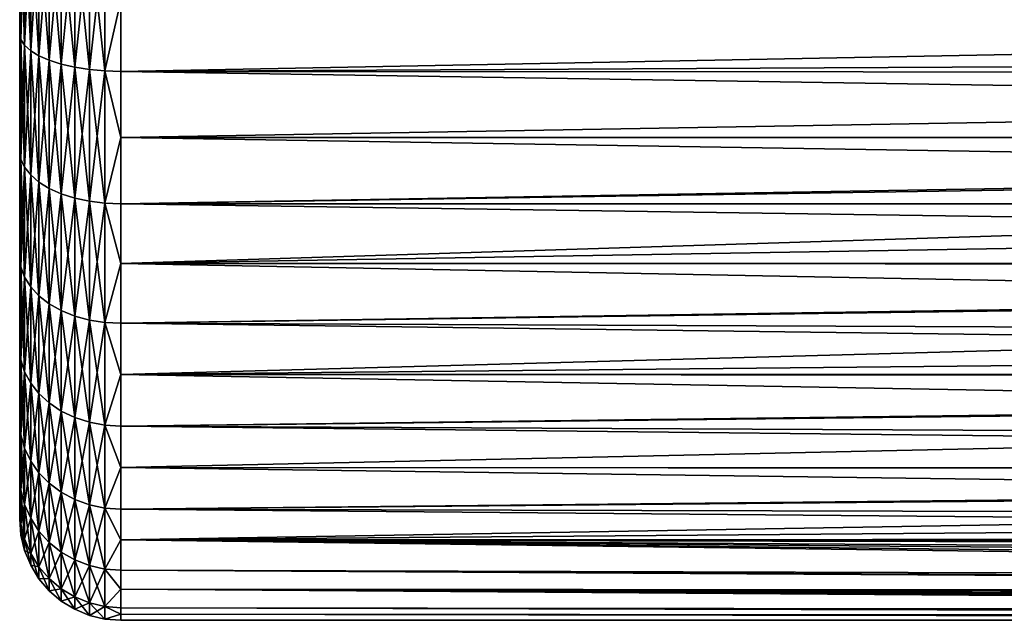
# Model space of a CAD drawing. Extents: x -135 to 135, y -147 to 35.
# Drawn here: x 65 to 72, y -6 to -2 of the extents above; entities that cross this region are included whole.
import ezdxf

# ---------------------------------------------------------------- set-up
doc = ezdxf.new("R2010")
doc.units = 0
doc.header["$MEASUREMENT"] = 0
doc.layers.add('L3', color=7, linetype='Continuous')

msp = doc.modelspace()

# ---------------------------------------------------------------- linework, layer by layer
at = {"layer": 'L3', "color": 7}
for points in [[(65, 5.729286, 63.76237), (65, 5.239564, 61.88157), (65, -5.019831, 67.05425)], [(65, 5.729286, 63.76237), (65, -5.019831, 67.05425), (65, 5.729286, 64.73763)], [(65, 5.729286, 64.73763), (65, -5.019831, 67.05425), (65, 5.239564, 66.61844)], [(65, -1.211406, 58.62906), (65, -3.014767, 59.35371), (65, 5.239564, 61.88157)], [(65, 5.239564, 61.88157), (65, -3.014767, 59.35371), (65, -3.79888, 59.93364)], [(65, 5.239564, 61.88157), (65, -3.79888, 59.93364), (65, -4.473706, 60.63773)], [(65, -4.473706, 60.63773), (65, -5.667292, 63.27824), (65, 5.239564, 61.88157)], [(65, -5.667292, 65.22176), (65, -5.019831, 67.05425), (65, 5.239564, 61.88157)], [(65, -5.667292, 65.22176), (65, 5.239564, 61.88157), (65, -5.75, 64.25)], [(65, -5.75, 64.25), (65, 5.239564, 61.88157), (65, -5.667292, 63.27824)], [(65, -5.019831, 67.05425), (65, 4.763931, 67.46986), (65, 5.239564, 66.61844)], [(65, -5.019831, 67.05425), (65, 4.151247, 68.22865), (65, 4.763931, 67.46986)], [(65, 3.419141, 68.87298), (65, 4.151247, 68.22865), (65, -5.019831, 67.05425)], [(65, 1.683731, 69.74796), (65, 3.419141, 68.87298), (65, -5.019831, 67.05425)], [(65, 1.683731, 69.74796), (65, -5.019831, 67.05425), (65, 0.730353, 69.95343)], [(65, 0.730353, 69.95343), (65, -5.019831, 67.05425), (65, -0.244037, 69.99482)], [(65, -2.143925, 69.58536), (65, -1.211406, 69.87094), (65, -0.244037, 69.99482)], [(65, -0.244037, 69.99482), (65, -5.019831, 67.05425), (65, -2.143925, 69.58536)], [(65, -1.211406, 58.62906), (65, -2.143925, 58.91464), (65, -3.014767, 59.35371)], [(65.00924, -1.236124, 58.51436), (65, -2.143925, 58.91464), (65, -1.211406, 58.62906)], [(65.00924, -1.236124, 69.98564), (65, -1.211406, 69.87094), (65.00924, -2.18767, 69.69423)], [(65.00924, -2.18767, 69.69423), (65, -1.211406, 69.87094), (65, -2.143925, 69.58536)], [(65.00924, -2.18767, 58.80577), (65, -2.143925, 58.91464), (65.00924, -1.236124, 58.51436)], [(65.03671, -1.260233, 58.4025), (65.00924, -2.18767, 58.80577), (65.00924, -1.236124, 58.51436)], [(65.03671, -1.260233, 70.09751), (65.00924, -1.236124, 69.98564), (65.03671, -2.230339, 69.80041)], [(65.03671, -2.230339, 69.80041), (65.00924, -1.236124, 69.98564), (65.00924, -2.18767, 69.69423)], [(65.03671, -2.230339, 58.69959), (65.00924, -2.18767, 58.80577), (65.03671, -1.260233, 58.4025)], [(65.08175, -1.283141, 58.29621), (65.03671, -2.230339, 58.69959), (65.03671, -1.260233, 58.4025)], [(65.08175, -1.283141, 70.2038), (65.03671, -1.260233, 70.09751), (65.08175, -2.27088, 69.9013)], [(65.08175, -2.27088, 69.9013), (65.03671, -1.260233, 70.09751), (65.03671, -2.230339, 69.80041)], [(65.08175, -2.27088, 58.5987), (65.03671, -2.230339, 58.69959), (65.08175, -1.283141, 58.29621)], [(65.14324, -1.304281, 58.19811), (65.08175, -2.27088, 58.5987), (65.08175, -1.283141, 58.29621)], [(65.14324, -1.304281, 70.30189), (65.08175, -1.283141, 70.2038), (65.14324, -2.308294, 69.99441)], [(65.14324, -2.308294, 69.99441), (65.08175, -1.283141, 70.2038), (65.08175, -2.27088, 69.9013)], [(65.14324, -2.308294, 58.50559), (65.08175, -2.27088, 58.5987), (65.14324, -1.304281, 58.19811)], [(65.21967, -1.323135, 58.11063), (65.14324, -2.308294, 58.50559), (65.14324, -1.304281, 58.19811)], [(65.21967, -1.323135, 70.38937), (65.14324, -1.304281, 70.30189), (65.21967, -2.341662, 70.07745)], [(65.21967, -2.341662, 70.07745), (65.14324, -1.304281, 70.30189), (65.14324, -2.308294, 69.99441)], [(65.21967, -2.341662, 58.42255), (65.14324, -2.308294, 58.50559), (65.21967, -1.323135, 58.11063)], [(65.30916, -1.339238, 58.03591), (65.21967, -2.341662, 58.42255), (65.21967, -1.323135, 58.11063)], [(65.30916, -1.339238, 70.46409), (65.21967, -1.323135, 70.38937), (65.30916, -2.37016, 70.14837)], [(65.30916, -2.37016, 70.14837), (65.21967, -1.323135, 70.38937), (65.21967, -2.341662, 70.07745)], [(65.30916, -2.37016, 58.35163), (65.21967, -2.341662, 58.42255), (65.30916, -1.339238, 58.03591)], [(65.4095, -1.352193, 57.9758), (65.30916, -2.37016, 58.35163), (65.30916, -1.339238, 58.03591)], [(65.4095, -1.352193, 70.5242), (65.30916, -1.339238, 70.46409), (65.4095, -2.393088, 70.20543)], [(65.4095, -2.393088, 70.20543), (65.30916, -1.339238, 70.46409), (65.30916, -2.37016, 70.14837)], [(65.4095, -2.393088, 58.29457), (65.30916, -2.37016, 58.35163), (65.4095, -1.352193, 57.9758)], [(65.51824, -1.361682, 57.93177), (65.4095, -2.393088, 58.29457), (65.4095, -1.352193, 57.9758)], [(65.51824, -1.361682, 70.56823), (65.4095, -1.352193, 70.5242), (65.51824, -2.409881, 70.24722)], [(65.51824, -2.409881, 70.24722), (65.4095, -1.352193, 70.5242), (65.4095, -2.393088, 70.20543)], [(65.51824, -2.409881, 58.25278), (65.4095, -2.393088, 58.29457), (65.51824, -1.361682, 57.93177)], [(65.63267, -1.36747, 57.90492), (65.51824, -2.409881, 58.25278), (65.51824, -1.361682, 57.93177)], [(65.63267, -1.36747, 70.59509), (65.51824, -1.361682, 70.56823), (65.63267, -2.420124, 70.27271)], [(65.63267, -2.420124, 70.27271), (65.51824, -1.361682, 70.56823), (65.51824, -2.409881, 70.24722)], [(65.63267, -2.420124, 58.22729), (65.51824, -2.409881, 58.25278), (65.63267, -1.36747, 57.90492)], [(65.63267, -2.420124, 70.27271), (65.75, -1.896491, 70.44269), (65.63267, -1.36747, 70.59509)], [(65.63267, -1.36747, 57.90492), (65.75, -1.896491, 58.05731), (65.63267, -2.420124, 58.22729)], [(65.63267, -2.420124, 70.27271), (65.75, -2.423567, 70.28128), (65.75, -1.896491, 70.44269)], [(65.75, -1.896491, 58.05731), (65.75, -2.423567, 58.21872), (65.63267, -2.420124, 58.22729)], [(65.75, -2.423567, 70.28128), (97.56676, -2.259438, 70.34466), (65.75, -1.896491, 70.44269)], [(65.75, -1.896491, 70.44269), (97.56676, -2.259438, 70.34466), (97.95758, -1.896531, 70.43981)], [(65.75, -1.896491, 58.05731), (93.11846, -1.902892, 58.03622), (65.75, -2.423567, 58.21872)], [(65.75, -2.423567, 58.21872), (93.11846, -1.902892, 58.03622), (93.3129, -2.436261, 58.22384)], [(65, -2.143925, 69.58536), (65, -5.019831, 67.05425), (65, -3.79888, 68.56637)], [(65, -2.143925, 69.58536), (65, -3.79888, 68.56637), (65, -3.014767, 69.14629)], [(65.00924, -2.18767, 58.80577), (65, -3.014767, 59.35371), (65, -2.143925, 58.91464)], [(65.00924, -2.18767, 69.69423), (65, -2.143925, 69.58536), (65.00924, -3.076282, 69.2462)], [(65.00924, -3.076282, 69.2462), (65, -2.143925, 69.58536), (65, -3.014767, 69.14629)], [(65.00924, -3.076282, 59.2538), (65, -3.014767, 59.35371), (65.00924, -2.18767, 58.80577)], [(65.03671, -2.230339, 58.69959), (65.00924, -3.076282, 59.2538), (65.00924, -2.18767, 58.80577)], [(65.03671, -2.230339, 69.80041), (65.00924, -2.18767, 69.69423), (65.03671, -3.136282, 69.34365)], [(65.03671, -3.136282, 69.34365), (65.00924, -2.18767, 69.69423), (65.00924, -3.076282, 69.2462)], [(65.03671, -3.136282, 59.15635), (65.00924, -3.076282, 59.2538), (65.03671, -2.230339, 58.69959)], [(65.08175, -2.27088, 58.5987), (65.03671, -3.136282, 59.15635), (65.03671, -2.230339, 58.69959)], [(65.08175, -2.27088, 69.9013), (65.03671, -2.230339, 69.80041), (65.08175, -3.19329, 69.43623)], [(65.08175, -3.19329, 69.43623), (65.03671, -2.230339, 69.80041), (65.03671, -3.136282, 69.34365)], [(65.75, -2.423567, 70.28128), (96.86315, -2.912791, 70.02639), (97.56676, -2.259438, 70.34466)], [(65.08175, -3.19329, 59.06377), (65.03671, -3.136282, 59.15635), (65.08175, -2.27088, 58.5987)], [(65.14324, -2.308294, 58.50559), (65.08175, -3.19329, 59.06377), (65.08175, -2.27088, 58.5987)], [(65.14324, -2.308294, 69.99441), (65.08175, -2.27088, 69.9013), (65.14324, -3.245902, 69.52168)], [(65.14324, -3.245902, 69.52168), (65.08175, -2.27088, 69.9013), (65.08175, -3.19329, 69.43623)], [(65.14324, -3.245902, 58.97832), (65.08175, -3.19329, 59.06377), (65.14324, -2.308294, 58.50559)], [(65.21967, -2.341662, 58.42255), (65.14324, -3.245902, 58.97832), (65.14324, -2.308294, 58.50559)], [(65.21967, -2.341662, 70.07745), (65.14324, -2.308294, 69.99441), (65.21967, -3.292823, 69.59789)], [(65.21967, -3.292823, 69.59789), (65.14324, -2.308294, 69.99441), (65.14324, -3.245902, 69.52168)], [(65.21967, -3.292823, 58.90211), (65.14324, -3.245902, 58.97832), (65.21967, -2.341662, 58.42255)], [(65.30916, -2.37016, 58.35163), (65.21967, -3.292823, 58.90211), (65.21967, -2.341662, 58.42255)], [(65.30916, -2.37016, 70.14837), (65.21967, -2.341662, 70.07745), (65.30916, -3.332897, 69.66297)], [(65.30916, -3.332897, 69.66297), (65.21967, -2.341662, 70.07745), (65.21967, -3.292823, 69.59789)], [(65.30916, -3.332897, 58.83703), (65.21967, -3.292823, 58.90211), (65.30916, -2.37016, 58.35163)], [(65.4095, -2.393088, 58.29457), (65.30916, -3.332897, 58.83703), (65.30916, -2.37016, 58.35163)], [(65.4095, -2.393088, 70.20543), (65.30916, -2.37016, 70.14837), (65.4095, -3.365138, 69.71533)], [(65.4095, -3.365138, 69.71533), (65.30916, -2.37016, 70.14837), (65.30916, -3.332897, 69.66297)], [(65.4095, -3.365138, 58.78467), (65.30916, -3.332897, 58.83703), (65.4095, -2.393088, 58.29457)], [(65.51824, -2.409881, 58.25278), (65.4095, -3.365138, 58.78467), (65.4095, -2.393088, 58.29457)], [(65.51824, -2.409881, 70.24722), (65.4095, -2.393088, 70.20543), (65.51824, -3.388751, 69.75368)], [(65.51824, -3.388751, 69.75368), (65.4095, -2.393088, 70.20543), (65.4095, -3.365138, 69.71533)], [(65.51824, -3.388751, 58.74632), (65.4095, -3.365138, 58.78467), (65.51824, -2.409881, 58.25278)], [(65.63267, -2.420124, 58.22729), (65.51824, -3.388751, 58.74632), (65.51824, -2.409881, 58.25278)], [(65.63267, -2.420124, 70.27271), (65.51824, -2.409881, 70.24722), (65.63267, -3.403156, 69.77708)], [(65.63267, -3.403156, 69.77708), (65.51824, -2.409881, 70.24722), (65.51824, -3.388751, 69.75368)], [(65.63267, -3.403156, 58.72292), (65.51824, -3.388751, 58.74632), (65.63267, -2.420124, 58.22729)], [(65.63267, -3.403156, 69.77708), (65.75, -2.915782, 70.03311), (65.63267, -2.420124, 70.27271)], [(65.75, -2.915782, 70.03311), (65.75, -2.423567, 70.28128), (65.63267, -2.420124, 70.27271)], [(65.63267, -2.420124, 58.22729), (65.75, -2.423567, 58.21872), (65.75, -2.915782, 58.46689)], [(65.63267, -2.420124, 58.22729), (65.75, -2.915782, 58.46689), (65.63267, -3.403156, 58.72292)], [(65.75, -2.915782, 70.03311), (96.86315, -2.912791, 70.02639), (65.75, -2.423567, 70.28128)], [(65.75, -2.423567, 58.21872), (93.3129, -2.436261, 58.22384), (65.75, -2.915782, 58.46689)], [(65.75, -2.915782, 58.46689), (93.3129, -2.436261, 58.22384), (93.54469, -2.925322, 58.44816)], [(65.63267, -3.403156, 69.77708), (65.75, -3.407997, 69.78494), (65.75, -2.915782, 70.03311)], [(65.75, -2.915782, 58.46689), (65.75, -3.407997, 58.71506), (65.63267, -3.403156, 58.72292)], [(65.75, -2.915782, 70.03311), (96.33169, -3.406282, 69.786), (96.86315, -2.912791, 70.02639)], [(65.75, -3.407997, 69.78494), (96.33169, -3.406282, 69.786), (65.75, -2.915782, 70.03311)], [(65.75, -2.915782, 58.46689), (93.54469, -2.925322, 58.44816), (65.75, -3.407997, 58.71506)], [(65.75, -3.407997, 58.71506), (93.54469, -2.925322, 58.44816), (93.56959, -2.97787, 58.47226)], [(65.75, -3.407997, 58.71506), (93.56959, -2.97787, 58.47226), (65.75, -3.851192, 59.04284)], [(65.75, -3.851192, 59.04284), (93.56959, -2.97787, 58.47226), (93.79953, -3.376082, 58.69554)], [(65.00924, -3.076282, 59.2538), (65, -3.79888, 59.93364), (65, -3.014767, 59.35371)], [(65.00924, -3.076282, 69.2462), (65, -3.014767, 69.14629), (65.00924, -3.876394, 68.65444)], [(65.00924, -3.876394, 68.65444), (65, -3.014767, 69.14629), (65, -3.79888, 68.56637)], [(65.00924, -3.876394, 59.84556), (65, -3.79888, 59.93364), (65.00924, -3.076282, 59.2538)], [(65.03671, -3.136282, 59.15635), (65.00924, -3.876394, 59.84556), (65.00924, -3.076282, 59.2538)], [(65.03671, -3.136282, 69.34365), (65.00924, -3.076282, 69.2462), (65.03671, -3.951999, 68.74035)], [(65.03671, -3.951999, 68.74035), (65.00924, -3.076282, 69.2462), (65.00924, -3.876394, 68.65444)], [(65.03671, -3.951999, 59.75966), (65.00924, -3.876394, 59.84556), (65.03671, -3.136282, 59.15635)], [(65.08175, -3.19329, 59.06377), (65.03671, -3.951999, 59.75966), (65.03671, -3.136282, 59.15635)], [(65.08175, -3.19329, 69.43623), (65.03671, -3.136282, 69.34365), (65.08175, -4.023835, 68.82197)], [(65.08175, -4.023835, 68.82197), (65.03671, -3.136282, 69.34365), (65.03671, -3.951999, 68.74035)], [(65.08175, -4.023835, 59.67804), (65.03671, -3.951999, 59.75966), (65.08175, -3.19329, 59.06377)], [(65.14324, -3.245902, 58.97832), (65.08175, -4.023835, 59.67804), (65.08175, -3.19329, 59.06377)], [(65.14324, -3.245902, 69.52168), (65.08175, -3.19329, 69.43623), (65.14324, -4.090131, 68.89729)], [(65.14324, -4.090131, 68.89729), (65.08175, -3.19329, 69.43623), (65.08175, -4.023835, 68.82197)], [(65.14324, -4.090131, 59.60271), (65.08175, -4.023835, 59.67804), (65.14324, -3.245902, 58.97832)], [(65.21967, -3.292823, 58.90211), (65.14324, -4.090131, 59.60271), (65.14324, -3.245902, 58.97832)], [(65.21967, -3.292823, 69.59789), (65.14324, -3.245902, 69.52168), (65.21967, -4.149255, 68.96447)], [(65.21967, -4.149255, 68.96447), (65.14324, -3.245902, 69.52168), (65.14324, -4.090131, 68.89729)], [(65.21967, -4.149255, 59.53553), (65.14324, -4.090131, 59.60271), (65.21967, -3.292823, 58.90211)], [(65.30916, -3.332897, 58.83703), (65.21967, -4.149255, 59.53553), (65.21967, -3.292823, 58.90211)], [(65.30916, -3.332897, 69.66297), (65.21967, -3.292823, 69.59789), (65.30916, -4.199753, 69.02184)], [(65.30916, -4.199753, 69.02184), (65.21967, -3.292823, 69.59789), (65.21967, -4.149255, 68.96447)], [(65.30916, -4.199753, 59.47816), (65.21967, -4.149255, 59.53553), (65.30916, -3.332897, 58.83703)], [(65.4095, -3.365138, 58.78467), (65.30916, -4.199753, 59.47816), (65.30916, -3.332897, 58.83703)], [(65.4095, -3.365138, 69.71533), (65.30916, -3.332897, 69.66297), (65.4095, -4.240379, 69.06801)], [(65.4095, -4.240379, 69.06801), (65.30916, -3.332897, 69.66297), (65.30916, -4.199753, 69.02184)], [(65.4095, -4.240379, 59.43199), (65.30916, -4.199753, 59.47816), (65.4095, -3.365138, 58.78467)], [(65.51824, -3.388751, 58.74632), (65.4095, -4.240379, 59.43199), (65.4095, -3.365138, 58.78467)], [(65.51824, -3.388751, 69.75368), (65.4095, -3.365138, 69.71533), (65.51824, -4.270134, 69.10182)], [(65.51824, -4.270134, 69.10182), (65.4095, -3.365138, 69.71533), (65.4095, -4.240379, 69.06801)], [(65.51824, -4.270134, 59.39819), (65.4095, -4.240379, 59.43199), (65.51824, -3.388751, 58.74632)], [(65.63267, -3.403156, 58.72292), (65.51824, -4.270134, 59.39819), (65.51824, -3.388751, 58.74632)], [(65.63267, -3.403156, 69.77708), (65.51824, -3.388751, 69.75368), (65.63267, -4.288285, 69.12244)], [(65.63267, -4.288285, 69.12244), (65.51824, -3.388751, 69.75368), (65.51824, -4.270134, 69.10182)], [(65.63267, -4.288285, 59.37756), (65.51824, -4.270134, 59.39819), (65.63267, -3.403156, 58.72292)], [(65.63267, -4.288285, 69.12244), (65.75, -3.851192, 69.45715), (65.63267, -3.403156, 69.77708)], [(65.75, -3.851192, 69.45715), (65.75, -3.407997, 69.78494), (65.63267, -3.403156, 69.77708)], [(65.63267, -3.403156, 58.72292), (65.75, -3.407997, 58.71506), (65.75, -3.851192, 59.04284)], [(65.63267, -3.403156, 58.72292), (65.75, -3.851192, 59.04284), (65.63267, -4.288285, 59.37756)], [(65.75, -3.851192, 59.04284), (93.79953, -3.376082, 58.69554), (94.13791, -3.863978, 59.02569)], [(65.75, -3.407997, 69.78494), (95.85743, -3.846672, 69.4516), (96.33169, -3.406282, 69.786)], [(65.75, -3.851192, 69.45715), (95.85743, -3.846672, 69.4516), (65.75, -3.407997, 69.78494)], [(65, -5.019831, 67.05425), (65, -4.473706, 67.86226), (65, -3.79888, 68.56637)], [(65.00924, -3.876394, 59.84556), (65, -4.473706, 60.63773), (65, -3.79888, 59.93364)], [(65.00924, -3.876394, 68.65444), (65, -3.79888, 68.56637), (65.00924, -4.564989, 67.93597)], [(65.00924, -4.564989, 67.93597), (65, -3.79888, 68.56637), (65, -4.473706, 67.86226)], [(65.63267, -4.288285, 69.12244), (65.75, -4.294386, 69.12937), (65.75, -3.851192, 69.45715)], [(65.75, -3.851192, 59.04284), (65.75, -4.294386, 59.37063), (65.63267, -4.288285, 59.37756)], [(65.75, -3.851192, 69.45715), (95.24249, -4.417689, 69.01802), (95.85743, -3.846672, 69.4516)], [(65.75, -4.294386, 69.12937), (95.24249, -4.417689, 69.01802), (65.75, -3.851192, 69.45715)], [(65.75, -3.851192, 59.04284), (94.13791, -3.863978, 59.02569), (65.75, -4.294386, 59.37063)], [(65.75, -4.294386, 59.37063), (94.13791, -3.863978, 59.02569), (94.16349, -3.900867, 59.05065)], [(65.00924, -4.564989, 60.56403), (65, -4.473706, 60.63773), (65.00924, -3.876394, 59.84556)], [(65.03671, -3.951999, 59.75966), (65.00924, -4.564989, 60.56403), (65.00924, -3.876394, 59.84556)], [(65.03671, -3.951999, 68.74035), (65.00924, -3.876394, 68.65444), (65.03671, -4.654025, 68.00786)], [(65.03671, -4.654025, 68.00786), (65.00924, -3.876394, 68.65444), (65.00924, -4.564989, 67.93597)], [(65.75, -4.294386, 59.37063), (94.16349, -3.900867, 59.05065), (65.75, -4.675809, 59.7686)], [(94.16349, -3.900867, 59.05065), (94.57473, -4.388298, 59.45491), (65.75, -4.675809, 59.7686)], [(65.03671, -4.654025, 60.49214), (65.00924, -4.564989, 60.56403), (65.03671, -3.951999, 59.75966)], [(65.08175, -4.023835, 59.67804), (65.03671, -4.654025, 60.49214), (65.03671, -3.951999, 59.75966)], [(65.08175, -4.023835, 68.82197), (65.03671, -3.951999, 68.74035), (65.08175, -4.738621, 68.07617)], [(65.08175, -4.738621, 68.07617), (65.03671, -3.951999, 68.74035), (65.03671, -4.654025, 68.00786)], [(65.08175, -4.738621, 60.42383), (65.03671, -4.654025, 60.49214), (65.08175, -4.023835, 59.67804)], [(65.14324, -4.090131, 59.60271), (65.08175, -4.738621, 60.42383), (65.08175, -4.023835, 59.67804)], [(65.14324, -4.090131, 68.89729), (65.08175, -4.023835, 68.82197), (65.14324, -4.816694, 68.13921)], [(65.14324, -4.816694, 68.13921), (65.08175, -4.023835, 68.82197), (65.08175, -4.738621, 68.07617)], [(65.14324, -4.816694, 60.36079), (65.08175, -4.738621, 60.42383), (65.14324, -4.090131, 59.60271)], [(65.21967, -4.149255, 59.53553), (65.14324, -4.816694, 60.36079), (65.14324, -4.090131, 59.60271)], [(65.21967, -4.149255, 68.96447), (65.14324, -4.090131, 68.89729), (65.21967, -4.886321, 68.19543)], [(65.21967, -4.886321, 68.19543), (65.14324, -4.090131, 68.89729), (65.14324, -4.816694, 68.13921)], [(65.21967, -4.886321, 60.30457), (65.14324, -4.816694, 60.36079), (65.21967, -4.149255, 59.53553)], [(65.30916, -4.199753, 59.47816), (65.21967, -4.886321, 60.30457), (65.21967, -4.149255, 59.53553)], [(65.30916, -4.199753, 69.02184), (65.21967, -4.149255, 68.96447), (65.30916, -4.945789, 68.24344)], [(65.30916, -4.945789, 68.24344), (65.21967, -4.149255, 68.96447), (65.21967, -4.886321, 68.19543)], [(65.30916, -4.945789, 60.25656), (65.21967, -4.886321, 60.30457), (65.30916, -4.199753, 59.47816)], [(65.4095, -4.240379, 59.43199), (65.30916, -4.945789, 60.25656), (65.30916, -4.199753, 59.47816)], [(65.4095, -4.240379, 69.06801), (65.30916, -4.199753, 69.02184), (65.4095, -4.993632, 68.28208)], [(65.4095, -4.993632, 68.28208), (65.30916, -4.199753, 69.02184), (65.30916, -4.945789, 68.24344)], [(65.4095, -4.993632, 60.21792), (65.30916, -4.945789, 60.25656), (65.4095, -4.240379, 59.43199)], [(65.51824, -4.270134, 59.39819), (65.4095, -4.993632, 60.21792), (65.4095, -4.240379, 59.43199)], [(65.51824, -4.270134, 69.10182), (65.4095, -4.240379, 69.06801), (65.51824, -5.028673, 68.31037)], [(65.51824, -5.028673, 68.31037), (65.4095, -4.240379, 69.06801), (65.4095, -4.993632, 68.28208)], [(65.51824, -5.028673, 60.18963), (65.4095, -4.993632, 60.21792), (65.51824, -4.270134, 59.39819)], [(65.63267, -4.288285, 59.37756), (65.51824, -5.028673, 60.18963), (65.51824, -4.270134, 59.39819)], [(65.63267, -4.288285, 69.12244), (65.51824, -4.270134, 69.10182), (65.63267, -5.050048, 68.32763)], [(65.63267, -5.050048, 68.32763), (65.51824, -4.270134, 69.10182), (65.51824, -5.028673, 68.31037)], [(65.63267, -5.050048, 60.17237), (65.51824, -5.028673, 60.18963), (65.63267, -4.288285, 59.37756)], [(65.63267, -5.050048, 68.32763), (65.75, -4.675809, 68.7314), (65.63267, -4.288285, 69.12244)], [(65.75, -4.675809, 68.7314), (65.75, -4.294386, 69.12937), (65.63267, -4.288285, 69.12244)], [(65.63267, -4.288285, 59.37756), (65.75, -4.294386, 59.37063), (65.75, -4.675809, 59.7686)], [(65.63267, -4.288285, 59.37756), (65.75, -4.675809, 59.7686), (65.63267, -5.050048, 60.17237)], [(65.75, -4.675809, 68.7314), (94.96463, -4.675702, 68.73214), (65.75, -4.294386, 69.12937)], [(65.75, -4.294386, 69.12937), (94.96463, -4.675702, 68.73214), (95.24249, -4.417689, 69.01802)], [(65.75, -4.675809, 59.7686), (94.57473, -4.388298, 59.45491), (94.87578, -4.691593, 59.75353)], [(65, -5.019831, 61.44575), (65, -5.421545, 62.33445), (65, -4.473706, 60.63773)], [(65, -4.473706, 60.63773), (65, -5.421545, 62.33445), (65, -5.667292, 63.27824)], [(65.00924, -4.564989, 60.56403), (65, -5.019831, 61.44575), (65, -4.473706, 60.63773)], [(65.00924, -4.564989, 67.93597), (65, -4.473706, 67.86226), (65.00924, -5.122258, 67.11146)], [(65.00924, -5.122258, 67.11146), (65, -4.473706, 67.86226), (65, -5.019831, 67.05425)], [(65.00924, -5.122258, 61.38853), (65, -5.019831, 61.44575), (65.00924, -4.564989, 60.56403)], [(65.03671, -4.654025, 60.49214), (65.00924, -5.122258, 61.38853), (65.00924, -4.564989, 60.56403)], [(65.03671, -4.654025, 68.00786), (65.00924, -4.564989, 67.93597), (65.03671, -5.222163, 67.16727)], [(65.03671, -5.222163, 67.16727), (65.00924, -4.564989, 67.93597), (65.00924, -5.122258, 67.11146)], [(65.03671, -5.222163, 61.33272), (65.00924, -5.122258, 61.38853), (65.03671, -4.654025, 60.49214)], [(65.08175, -4.738621, 60.42383), (65.03671, -5.222163, 61.33272), (65.03671, -4.654025, 60.49214)], [(65.08175, -4.738621, 68.07617), (65.03671, -4.654025, 68.00786), (65.08175, -5.317086, 67.2203)], [(65.08175, -5.317086, 67.2203), (65.03671, -4.654025, 68.00786), (65.03671, -5.222163, 67.16727)], [(65.63267, -5.050048, 68.32763), (65.75, -5.057232, 68.33343), (65.75, -4.675809, 68.7314)], [(65.75, -4.675809, 59.7686), (65.75, -5.057232, 60.16657), (65.63267, -5.050048, 60.17237)], [(65.75, -4.675809, 68.7314), (94.40587, -5.19455, 68.15726), (94.96463, -4.675702, 68.73214)], [(65.75, -5.057232, 68.33343), (94.40587, -5.19455, 68.15726), (65.75, -4.675809, 68.7314)], [(65.75, -4.675809, 59.7686), (94.87578, -4.691593, 59.75353), (65.75, -5.057232, 60.16657)], [(65.08175, -5.317086, 61.2797), (65.03671, -5.222163, 61.33272), (65.08175, -4.738621, 60.42383)], [(65.14324, -4.816694, 60.36079), (65.08175, -5.317086, 61.2797), (65.08175, -4.738621, 60.42383)], [(65.14324, -4.816694, 68.13921), (65.08175, -4.738621, 68.07617), (65.14324, -5.40469, 67.26924)], [(65.14324, -5.40469, 67.26924), (65.08175, -4.738621, 68.07617), (65.08175, -5.317086, 67.2203)], [(65.75, -5.057232, 60.16657), (94.87578, -4.691593, 59.75353), (94.91019, -4.726254, 59.78766)], [(65.75, -5.057232, 60.16657), (94.91019, -4.726254, 59.78766), (65.75, -5.365912, 60.62328)], [(65.75, -5.365912, 60.62328), (94.91019, -4.726254, 59.78766), (94.20431, -5.381709, 60.61298)], [(65.14324, -5.40469, 61.23076), (65.08175, -5.317086, 61.2797), (65.14324, -4.816694, 60.36079)], [(65.21967, -4.886321, 60.30457), (65.14324, -5.40469, 61.23076), (65.14324, -4.816694, 60.36079)], [(65.21967, -4.886321, 68.19543), (65.14324, -4.816694, 68.13921), (65.21967, -5.482817, 67.31289)], [(65.21967, -5.482817, 67.31289), (65.14324, -4.816694, 68.13921), (65.14324, -5.40469, 67.26924)], [(65.21967, -5.482817, 61.18711), (65.14324, -5.40469, 61.23076), (65.21967, -4.886321, 60.30457)], [(65.30916, -4.945789, 60.25656), (65.21967, -5.482817, 61.18711), (65.21967, -4.886321, 60.30457)], [(65.30916, -4.945789, 68.24344), (65.21967, -4.886321, 68.19543), (65.30916, -5.549544, 67.35016)], [(65.30916, -5.549544, 67.35016), (65.21967, -4.886321, 68.19543), (65.21967, -5.482817, 67.31289)], [(65.30916, -5.549544, 61.14984), (65.21967, -5.482817, 61.18711), (65.30916, -4.945789, 60.25656)], [(65.4095, -4.993632, 60.21792), (65.30916, -5.549544, 61.14984), (65.30916, -4.945789, 60.25656)], [(65.4095, -4.993632, 68.28208), (65.30916, -4.945789, 68.24344), (65.4095, -5.603227, 67.38015)], [(65.4095, -5.603227, 67.38015), (65.30916, -4.945789, 68.24344), (65.30916, -5.549544, 67.35016)], [(65, -5.421545, 66.16555), (65, -5.019831, 67.05425), (65, -5.667292, 65.22176)], [(65.00924, -5.122258, 61.38853), (65, -5.421545, 62.33445), (65, -5.019831, 61.44575)], [(65.00924, -5.122258, 67.11146), (65, -5.019831, 67.05425), (65.00924, -5.532169, 66.20464)], [(65.00924, -5.532169, 66.20464), (65, -5.019831, 67.05425), (65, -5.421545, 66.16555)], [(65.4095, -5.603227, 61.11985), (65.30916, -5.549544, 61.14984), (65.4095, -4.993632, 60.21792)], [(65.51824, -5.028673, 60.18963), (65.4095, -5.603227, 61.11985), (65.4095, -4.993632, 60.21792)], [(65.51824, -5.028673, 68.31037), (65.4095, -4.993632, 68.28208), (65.51824, -5.642545, 67.40212)], [(65.51824, -5.642545, 67.40212), (65.4095, -4.993632, 68.28208), (65.4095, -5.603227, 67.38015)], [(65.51824, -5.642545, 61.09789), (65.4095, -5.603227, 61.11985), (65.51824, -5.028673, 60.18963)], [(65.63267, -5.050048, 60.17237), (65.51824, -5.642545, 61.09789), (65.51824, -5.028673, 60.18963)], [(65.63267, -5.050048, 68.32763), (65.51824, -5.028673, 68.31037), (65.63267, -5.666531, 67.41551)], [(65.63267, -5.666531, 67.41551), (65.51824, -5.028673, 68.31037), (65.51824, -5.642545, 67.40212)], [(65.63267, -5.666531, 61.08449), (65.51824, -5.642545, 61.09789), (65.63267, -5.050048, 60.17237)], [(65.63267, -5.666531, 67.41551), (65.75, -5.365912, 67.87673), (65.63267, -5.050048, 68.32763)], [(65.75, -5.365912, 67.87673), (65.75, -5.057232, 68.33343), (65.63267, -5.050048, 68.32763)], [(65.63267, -5.050048, 60.17237), (65.75, -5.057232, 60.16657), (65.75, -5.365912, 60.62328)], [(65.63267, -5.050048, 60.17237), (65.75, -5.365912, 60.62328), (65.63267, -5.666531, 61.08449)], [(65.75, -5.365912, 67.87673), (94.21656, -5.370331, 67.88028), (65.75, -5.057232, 68.33343)], [(65.75, -5.057232, 68.33343), (94.21656, -5.370331, 67.88028), (94.40587, -5.19455, 68.15726)], [(65.00924, -5.532169, 62.29536), (65, -5.421545, 62.33445), (65.00924, -5.122258, 61.38853)], [(65.03671, -5.222163, 61.33272), (65.00924, -5.532169, 62.29536), (65.00924, -5.122258, 61.38853)], [(65.03671, -5.222163, 67.16727), (65.00924, -5.122258, 67.11146), (65.03671, -5.640069, 66.24276)], [(65.03671, -5.640069, 66.24276), (65.00924, -5.122258, 67.11146), (65.00924, -5.532169, 66.20464)], [(65.03671, -5.640069, 62.25724), (65.00924, -5.532169, 62.29536), (65.03671, -5.222163, 61.33272)], [(65.08175, -5.317086, 61.2797), (65.03671, -5.640069, 62.25724), (65.03671, -5.222163, 61.33272)], [(65.08175, -5.317086, 67.2203), (65.03671, -5.222163, 67.16727), (65.08175, -5.742589, 66.27899)], [(65.08175, -5.742589, 66.27899), (65.03671, -5.222163, 67.16727), (65.03671, -5.640069, 66.24276)], [(65.08175, -5.742589, 62.22102), (65.03671, -5.640069, 62.25724), (65.08175, -5.317086, 61.2797)], [(65.14324, -5.40469, 61.23076), (65.08175, -5.742589, 62.22102), (65.08175, -5.317086, 61.2797)], [(65.14324, -5.40469, 67.26924), (65.08175, -5.317086, 67.2203), (65.14324, -5.837203, 66.31242)], [(65.14324, -5.837203, 66.31242), (65.08175, -5.317086, 67.2203), (65.08175, -5.742589, 66.27899)], [(65.14324, -5.837203, 62.18759), (65.08175, -5.742589, 62.22102), (65.14324, -5.40469, 61.23076)], [(65.21967, -5.482817, 61.18711), (65.14324, -5.837203, 62.18759), (65.14324, -5.40469, 61.23076)], [(65.21967, -5.482817, 67.31289), (65.14324, -5.40469, 67.26924), (65.21967, -5.921582, 66.34223)], [(65.21967, -5.921582, 66.34223), (65.14324, -5.40469, 67.26924), (65.14324, -5.837203, 66.31242)], [(65.63267, -5.666531, 67.41551), (65.75, -5.674592, 67.42002), (65.75, -5.365912, 67.87673)], [(65.75, -5.365912, 60.62328), (65.75, -5.674592, 61.07998), (65.63267, -5.666531, 61.08449)], [(65.75, -5.674592, 67.42002), (93.81089, -5.747034, 67.28671), (65.75, -5.365912, 67.87673)], [(65.75, -5.365912, 67.87673), (93.81089, -5.747034, 67.28671), (94.21656, -5.370331, 67.88028)], [(65.75, -5.365912, 60.62328), (94.20431, -5.381709, 60.61298), (65.75, -5.674592, 61.07998)], [(65.75, -5.674592, 61.07998), (94.20431, -5.381709, 60.61298), (94.16664, -5.416695, 60.65703)], [(65.00924, -5.532169, 62.29536), (65, -5.667292, 63.27824), (65, -5.421545, 62.33445)], [(65.00924, -5.532169, 66.20464), (65, -5.421545, 66.16555), (65.00924, -5.78293, 65.24158)], [(65.00924, -5.78293, 65.24158), (65, -5.421545, 66.16555), (65, -5.667292, 65.22176)], [(65.21967, -5.921582, 62.15777), (65.14324, -5.837203, 62.18759), (65.21967, -5.482817, 61.18711)], [(65.30916, -5.549544, 61.14984), (65.21967, -5.921582, 62.15777), (65.21967, -5.482817, 61.18711)], [(65.30916, -5.549544, 67.35016), (65.21967, -5.482817, 67.31289), (65.30916, -5.993648, 66.36769)], [(65.30916, -5.993648, 66.36769), (65.21967, -5.482817, 67.31289), (65.21967, -5.921582, 66.34223)], [(65.75, -5.674592, 61.07998), (94.16664, -5.416695, 60.65703), (65.75, -5.901648, 61.58229)], [(65.75, -5.901648, 61.58229), (94.16664, -5.416695, 60.65703), (93.88843, -5.675029, 61.08076)], [(65.00924, -5.78293, 63.25842), (65, -5.667292, 63.27824), (65.00924, -5.532169, 62.29536)], [(65.03671, -5.640069, 62.25724), (65.00924, -5.78293, 63.25842), (65.00924, -5.532169, 62.29536)], [(65.03671, -5.640069, 66.24276), (65.00924, -5.532169, 66.20464), (65.03671, -5.89572, 65.26092)], [(65.03671, -5.89572, 65.26092), (65.00924, -5.532169, 66.20464), (65.00924, -5.78293, 65.24158)], [(65.30916, -5.993648, 62.13231), (65.21967, -5.921582, 62.15777), (65.30916, -5.549544, 61.14984)], [(65.4095, -5.603227, 61.11985), (65.30916, -5.993648, 62.13231), (65.30916, -5.549544, 61.14984)], [(65.4095, -5.603227, 67.38015), (65.30916, -5.549544, 67.35016), (65.4095, -6.051628, 66.38817)], [(65.4095, -6.051628, 66.38817), (65.30916, -5.549544, 67.35016), (65.30916, -5.993648, 66.36769)], [(65.4095, -6.051628, 62.11182), (65.30916, -5.993648, 62.13231), (65.4095, -5.603227, 61.11985)], [(65.51824, -5.642545, 61.09789), (65.4095, -6.051628, 62.11182), (65.4095, -5.603227, 61.11985)], [(65.51824, -5.642545, 67.40212), (65.4095, -5.603227, 67.38015), (65.51824, -6.094093, 66.40318)], [(65.51824, -6.094093, 66.40318), (65.4095, -5.603227, 67.38015), (65.4095, -6.051628, 66.38817)], [(65.00924, -5.78293, 65.24158), (65, -5.667292, 65.22176), (65.00924, -5.867326, 64.25)], [(65.00924, -5.867326, 64.25), (65, -5.667292, 65.22176), (65, -5.75, 64.25)], [(65.00924, -5.78293, 63.25842), (65, -5.75, 64.25), (65, -5.667292, 63.27824)], [(65.03671, -5.89572, 63.23908), (65.00924, -5.78293, 63.25842), (65.03671, -5.640069, 62.25724)], [(65.08175, -5.742589, 62.22102), (65.03671, -5.89572, 63.23908), (65.03671, -5.640069, 62.25724)], [(65.08175, -5.742589, 66.27899), (65.03671, -5.640069, 66.24276), (65.08175, -6.002887, 65.2793)], [(65.08175, -6.002887, 65.2793), (65.03671, -5.640069, 66.24276), (65.03671, -5.89572, 65.26092)], [(65.51824, -6.094093, 62.09682), (65.4095, -6.051628, 62.11182), (65.51824, -5.642545, 61.09789)], [(65.63267, -5.666531, 61.08449), (65.51824, -6.094093, 62.09682), (65.51824, -5.642545, 61.09789)], [(65.63267, -5.666531, 67.41551), (65.51824, -5.642545, 67.40212), (65.63267, -6.119997, 66.41233)], [(65.63267, -6.119997, 66.41233), (65.51824, -5.642545, 67.40212), (65.51824, -6.094093, 66.40318)], [(65.63267, -6.119997, 62.08767), (65.51824, -6.094093, 62.09682), (65.63267, -5.666531, 61.08449)], [(65.63267, -6.119997, 66.41233), (65.75, -5.901648, 66.91771), (65.63267, -5.666531, 67.41551)], [(65.75, -5.901648, 66.91771), (65.75, -5.674592, 67.42002), (65.63267, -5.666531, 67.41551)], [(65.63267, -5.666531, 61.08449), (65.75, -5.674592, 61.07998), (65.75, -5.901648, 61.58229)], [(65.63267, -5.666531, 61.08449), (65.75, -5.901648, 61.58229), (65.63267, -6.119997, 62.08767)], [(65.75, -5.901648, 66.91771), (93.62404, -5.92053, 66.92618), (65.75, -5.674592, 67.42002)], [(65.75, -5.674592, 67.42002), (93.62404, -5.92053, 66.92618), (93.81089, -5.747034, 67.28671)], [(65.75, -5.901648, 61.58229), (93.88843, -5.675029, 61.08076), (93.65651, -5.890385, 61.50166)], [(65.00924, -5.867326, 64.25), (65, -5.75, 64.25), (65.00924, -5.78293, 63.25842)], [(65.08175, -6.002887, 63.2207), (65.03671, -5.89572, 63.23908), (65.08175, -5.742589, 62.22102)], [(65.14324, -5.837203, 62.18759), (65.08175, -6.002887, 63.2207), (65.08175, -5.742589, 62.22102)], [(65.14324, -5.837203, 66.31242), (65.08175, -5.742589, 66.27899), (65.14324, -6.101789, 65.29626)], [(65.14324, -6.101789, 65.29626), (65.08175, -5.742589, 66.27899), (65.08175, -6.002887, 65.2793)], [(65.03671, -5.89572, 65.26092), (65.00924, -5.78293, 65.24158), (65.03671, -5.981763, 64.25)], [(65.03671, -5.981763, 64.25), (65.00924, -5.78293, 65.24158), (65.00924, -5.867326, 64.25)], [(65.03671, -5.89572, 63.23908), (65.00924, -5.867326, 64.25), (65.00924, -5.78293, 63.25842)], [(65.14324, -6.101789, 63.20374), (65.08175, -6.002887, 63.2207), (65.14324, -5.837203, 62.18759)], [(65.21967, -5.921582, 62.15777), (65.14324, -6.101789, 63.20374), (65.14324, -5.837203, 62.18759)], [(65.21967, -5.921582, 66.34223), (65.14324, -5.837203, 66.31242), (65.21967, -6.189993, 65.31138)], [(65.21967, -6.189993, 65.31138), (65.14324, -5.837203, 66.31242), (65.14324, -6.101789, 65.29626)], [(65.03671, -5.981763, 64.25), (65.00924, -5.867326, 64.25), (65.03671, -5.89572, 63.23908)], [(65.08175, -6.002887, 65.2793), (65.03671, -5.89572, 65.26092), (65.08175, -6.090493, 64.25)], [(65.08175, -6.090493, 64.25), (65.03671, -5.89572, 65.26092), (65.03671, -5.981763, 64.25)], [(65.08175, -6.002887, 63.2207), (65.03671, -5.981763, 64.25), (65.03671, -5.89572, 63.23908)], [(65.21967, -6.189993, 63.18862), (65.14324, -6.101789, 63.20374), (65.21967, -5.921582, 62.15777)], [(65.30916, -5.993648, 62.13231), (65.21967, -6.189993, 63.18862), (65.21967, -5.921582, 62.15777)], [(65.30916, -5.993648, 66.36769), (65.21967, -5.921582, 66.34223), (65.30916, -6.265326, 65.3243)], [(65.30916, -6.265326, 65.3243), (65.21967, -5.921582, 66.34223), (65.21967, -6.189993, 65.31138)], [(65.63267, -6.119997, 66.41233), (65.75, -6.128703, 66.41541), (65.75, -5.901648, 66.91771)], [(65.75, -5.901648, 61.58229), (65.75, -6.128703, 62.08459), (65.63267, -6.119997, 62.08767)], [(93.65651, -5.890385, 61.50166), (93.62363, -5.920914, 61.57352), (65.75, -5.901648, 61.58229)], [(65.75, -6.128703, 66.41541), (93.25504, -6.263172, 65.98859), (65.75, -5.901648, 66.91771)], [(65.75, -5.901648, 66.91771), (93.25504, -6.263172, 65.98859), (93.39921, -6.129301, 66.41372)], [(93.39921, -6.129301, 66.41372), (93.58276, -5.958871, 66.84651), (65.75, -5.901648, 66.91771)], [(65.75, -5.901648, 66.91771), (93.58276, -5.958871, 66.84651), (93.62404, -5.92053, 66.92618)], [(65.75, -5.901648, 61.58229), (93.31211, -6.210183, 62.33072), (65.75, -6.128703, 62.08459)], [(65.75, -5.901648, 61.58229), (93.62363, -5.920914, 61.57352), (93.46583, -6.067439, 61.91844)], [(65.75, -5.901648, 61.58229), (93.46583, -6.067439, 61.91844), (93.31211, -6.210183, 62.33072)], [(65.08175, -6.090493, 64.25), (65.03671, -5.981763, 64.25), (65.08175, -6.002887, 63.2207)], [(65.30916, -6.265326, 63.1757), (65.21967, -6.189993, 63.18862), (65.30916, -5.993648, 62.13231)], [(65.4095, -6.051628, 62.11182), (65.30916, -6.265326, 63.1757), (65.30916, -5.993648, 62.13231)], [(65.4095, -6.051628, 66.38817), (65.30916, -5.993648, 66.36769), (65.4095, -6.325934, 65.33469)], [(65.4095, -6.325934, 65.33469), (65.30916, -5.993648, 66.36769), (65.30916, -6.265326, 65.3243)], [(65.14324, -6.101789, 65.29626), (65.08175, -6.002887, 65.2793), (65.14324, -6.190839, 64.25)], [(65.14324, -6.190839, 64.25), (65.08175, -6.002887, 65.2793), (65.08175, -6.090493, 64.25)], [(65.14324, -6.101789, 63.20374), (65.08175, -6.090493, 64.25), (65.08175, -6.002887, 63.2207)], [(65.4095, -6.325934, 63.16531), (65.30916, -6.265326, 63.1757), (65.4095, -6.051628, 62.11182)], [(65.51824, -6.094093, 62.09682), (65.4095, -6.325934, 63.16531), (65.4095, -6.051628, 62.11182)], [(65.51824, -6.094093, 66.40318), (65.4095, -6.051628, 66.38817), (65.51824, -6.370324, 65.3423)], [(65.51824, -6.370324, 65.3423), (65.4095, -6.051628, 66.38817), (65.4095, -6.325934, 65.33469)], [(65.14324, -6.190839, 64.25), (65.08175, -6.090493, 64.25), (65.14324, -6.101789, 63.20374)], [(65.21967, -6.189993, 65.31138), (65.14324, -6.101789, 65.29626), (65.21967, -6.28033, 64.25)], [(65.21967, -6.28033, 64.25), (65.14324, -6.101789, 65.29626), (65.14324, -6.190839, 64.25)], [(65.21967, -6.189993, 63.18862), (65.14324, -6.190839, 64.25), (65.14324, -6.101789, 63.20374)], [(65.51824, -6.370324, 63.1577), (65.4095, -6.325934, 63.16531), (65.51824, -6.094093, 62.09682)], [(65.63267, -6.119997, 62.08767), (65.51824, -6.370324, 63.1577), (65.51824, -6.094093, 62.09682)], [(65.63267, -6.119997, 66.41233), (65.51824, -6.094093, 66.40318), (65.63267, -6.397402, 65.34694)], [(65.63267, -6.397402, 65.34694), (65.51824, -6.094093, 66.40318), (65.51824, -6.370324, 65.3423)], [(65.63267, -6.397402, 63.15306), (65.51824, -6.370324, 63.1577), (65.63267, -6.119997, 62.08767)], [(65.63267, -6.397402, 65.34694), (65.75, -6.267603, 65.88196), (65.63267, -6.119997, 66.41233)], [(65.75, -6.267603, 65.88196), (65.75, -6.128703, 66.41541), (65.63267, -6.119997, 66.41233)], [(65.63267, -6.119997, 62.08767), (65.75, -6.128703, 62.08459), (65.75, -6.267603, 62.61805)], [(65.63267, -6.119997, 62.08767), (65.75, -6.267603, 62.61805), (65.63267, -6.397402, 63.15306)], [(65.75, -6.267603, 65.88196), (93.22861, -6.287724, 65.88724), (65.75, -6.128703, 66.41541)], [(65.75, -6.128703, 66.41541), (93.22861, -6.287724, 65.88724), (93.25504, -6.263172, 65.98859)], [(65.75, -6.128703, 62.08459), (93.31211, -6.210183, 62.33072), (93.22892, -6.28743, 62.61292)], [(65.75, -6.128703, 62.08459), (93.22892, -6.28743, 62.61292), (65.75, -6.267603, 62.61805)], [(65.21967, -6.28033, 64.25), (65.14324, -6.190839, 64.25), (65.21967, -6.189993, 63.18862)], [(65.30916, -6.265326, 65.3243), (65.21967, -6.189993, 65.31138), (65.30916, -6.356763, 64.25)], [(65.30916, -6.356763, 64.25), (65.21967, -6.189993, 65.31138), (65.21967, -6.28033, 64.25)], [(65.30916, -6.265326, 63.1757), (65.21967, -6.28033, 64.25), (65.21967, -6.189993, 63.18862)], [(65.30916, -6.356763, 64.25), (65.21967, -6.28033, 64.25), (65.30916, -6.265326, 63.1757)], [(65.4095, -6.325934, 65.33469), (65.30916, -6.265326, 65.3243), (65.4095, -6.418255, 64.25)], [(65.4095, -6.418255, 64.25), (65.30916, -6.265326, 65.3243), (65.30916, -6.356763, 64.25)], [(65.4095, -6.325934, 63.16531), (65.30916, -6.356763, 64.25), (65.30916, -6.265326, 63.1757)], [(65.63267, -6.397402, 65.34694), (65.75, -6.406503, 65.34851), (65.75, -6.267603, 65.88196)], [(65.75, -6.267603, 62.61805), (65.75, -6.406503, 63.15149), (65.63267, -6.397402, 63.15306)], [(65.75, -6.406503, 65.34851), (93.06876, -6.436151, 65.15882), (65.75, -6.267603, 65.88196)], [(65.75, -6.267603, 65.88196), (93.06876, -6.436151, 65.15882), (93.146, -6.36443, 65.57062)], [(65.75, -6.267603, 65.88196), (93.146, -6.36443, 65.57062), (93.22861, -6.287724, 65.88724)], [(93.10219, -6.405113, 63.14342), (93.04122, -6.461727, 63.54567), (65.75, -6.267603, 62.61805)], [(65.75, -6.267603, 62.61805), (93.04122, -6.461727, 63.54567), (65.75, -6.406503, 63.15149)], [(65.75, -6.267603, 62.61805), (93.22892, -6.28743, 62.61292), (93.19181, -6.321888, 62.7388)], [(65.75, -6.267603, 62.61805), (93.19181, -6.321888, 62.7388), (93.10219, -6.405113, 63.14342)], [(65.4095, -6.418255, 64.25), (65.30916, -6.356763, 64.25), (65.4095, -6.325934, 63.16531)], [(65.51824, -6.370324, 65.3423), (65.4095, -6.325934, 65.33469), (65.51824, -6.463293, 64.25)], [(65.51824, -6.463293, 64.25), (65.4095, -6.325934, 65.33469), (65.4095, -6.418255, 64.25)], [(65.51824, -6.370324, 63.1577), (65.4095, -6.418255, 64.25), (65.4095, -6.325934, 63.16531)], [(65.51824, -6.463293, 64.25), (65.4095, -6.418255, 64.25), (65.51824, -6.370324, 63.1577)], [(65.63267, -6.397402, 65.34694), (65.51824, -6.370324, 65.3423), (65.63267, -6.490766, 64.25)], [(65.63267, -6.490766, 64.25), (65.51824, -6.370324, 65.3423), (65.51824, -6.463293, 64.25)], [(65.63267, -6.397402, 63.15306), (65.51824, -6.463293, 64.25), (65.51824, -6.370324, 63.1577)], [(65.63267, -6.490766, 64.25), (65.51824, -6.463293, 64.25), (65.63267, -6.397402, 63.15306)], [(65.63267, -6.397402, 65.34694), (65.63267, -6.490766, 64.25), (65.75, -6.453252, 64.79925)], [(65.75, -6.453252, 64.79925), (65.75, -6.406503, 65.34851), (65.63267, -6.397402, 65.34694)], [(65.63267, -6.397402, 63.15306), (65.75, -6.406503, 63.15149), (65.75, -6.453252, 63.70075)], [(65.63267, -6.397402, 63.15306), (65.75, -6.453252, 63.70075), (65.63267, -6.490766, 64.25)], [(65.75, -6.453252, 64.79925), (93.02668, -6.475222, 64.80109), (65.75, -6.406503, 65.34851)], [(65.75, -6.406503, 65.34851), (93.02668, -6.475222, 64.80109), (93.06876, -6.436151, 65.15882)], [(65.75, -6.406503, 63.15149), (93.04122, -6.461727, 63.54567), (93.02837, -6.473651, 63.69899)], [(65.75, -6.406503, 63.15149), (93.02837, -6.473651, 63.69899), (65.75, -6.453252, 63.70075)], [(65.63267, -6.490766, 64.25), (65.75, -6.453252, 63.70075), (65.75, -6.5, 64.25)], [(65.63267, -6.490766, 64.25), (65.75, -6.5, 64.25), (65.75, -6.453252, 64.79925)], [(65.75, -6.453252, 63.70075), (93.02837, -6.473651, 63.69899), (93.00762, -6.492927, 63.94686)], [(65.75, -6.453252, 63.70075), (93.00762, -6.492927, 63.94686), (65.75, -6.5, 64.25)], [(65.75, -6.5, 64.25), (93.0008, -6.499255, 64.34843), (65.75, -6.453252, 64.79925)], [(65.75, -6.453252, 64.79925), (93.0008, -6.499255, 64.34843), (93.0209, -6.480593, 64.75191)], [(65.75, -6.453252, 64.79925), (93.0209, -6.480593, 64.75191), (93.02668, -6.475222, 64.80109)], [(65.75, -6.5, 64.25), (93.00762, -6.492927, 63.94686), (93.0008, -6.499255, 64.34843)]]:
    msp.add_3dface(points, dxfattribs=at)

doc.saveas('drawing.dxf')
